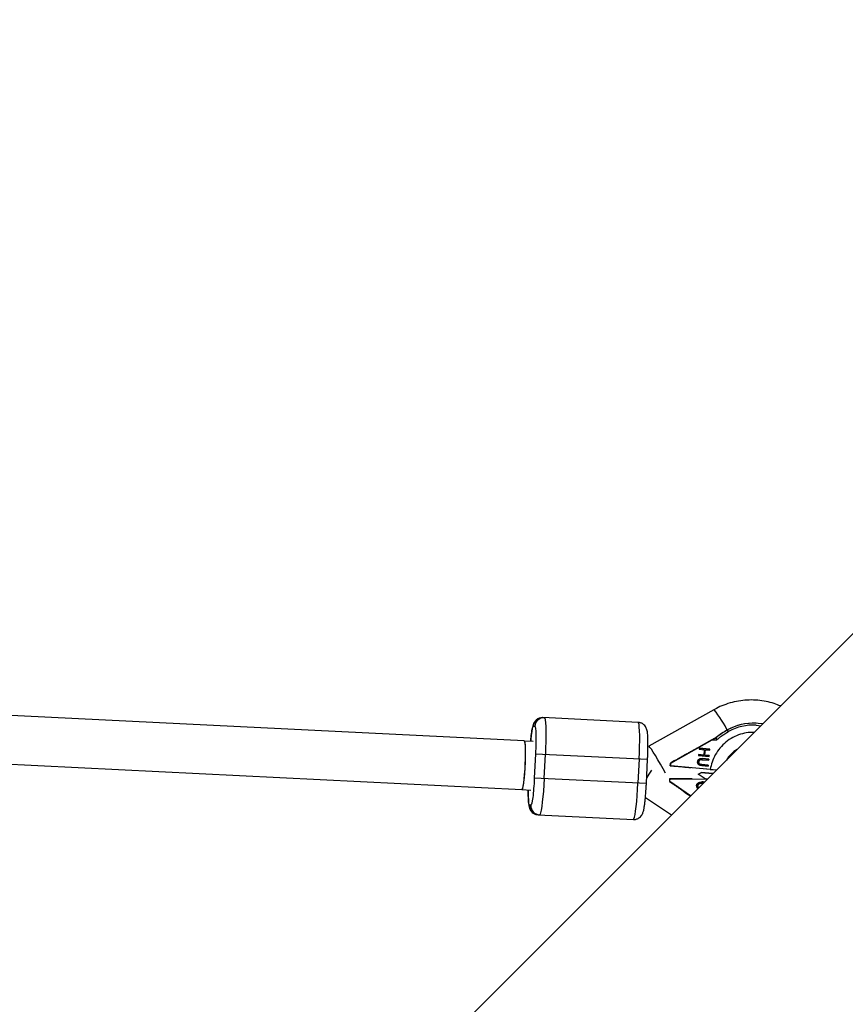
# Model space of a CAD drawing. Units: millimetres. Extents: x -5000 to 5000, y -5000 to 5000.
# Drawn here: x 1558 to 1830, y 1837 to 2161 of the extents above; entities that cross this region are included whole.
import ezdxf

# ---------------------------------------------------------------- set-up
doc = ezdxf.new("R2010")
doc.units = ezdxf.units.MM

msp = doc.modelspace()

# ---------------------------------------------------------------- linework, layer by layer
at = {"color": 7, "linetype": 'Continuous', "lineweight": 25}
for p, q in [((2013.45, 2140.73), (920.78, 1048.06)), ((1723.97, 1924.1), (1368.7, 1941.54)), ((1761.43, 1930.17), (1730.1, 1931.71)), ((1786.36, 1934.33), (1764.9, 1922.3)), ((1786.38, 1934.33), (1786.36, 1934.33)), ((1726.97, 1928.86), (1727.43, 1928.83)), ((1800.23, 1929.87), (1800.16, 1929.87)), ((1367.92, 1925.56), (1723.19, 1908.12)), ((1787.05, 1925.12), (1787.04, 1925.12)), ((1787.05, 1925.12), (1787.11, 1925.12)), ((1790.86, 1927.66), (1790.8, 1927.67)), ((1726.95, 1923.85), (1724.09, 1923.99)), ((1772.18, 1916.72), (1785.82, 1924.37)), ((1785.67, 1924.38), (1781.43, 1922.01)), ((1781.51, 1921.67), (1781.48, 1921.32)), ((1784.97, 1921.35), (1781.51, 1921.67)), ((1781.51, 1921.67), (1784.95, 1921.35)), ((1785.82, 1924.37), (1787.11, 1924.31)), ((1727.69, 1919.81), (1727.29, 1911.82)), ((1727.69, 1919.81), (1764.54, 1918)), ((1730.51, 1911.66), (1730.91, 1919.65)), ((1781.31, 1919.56), (1781.28, 1919.21)), ((1781.28, 1919.21), (1784.74, 1918.89)), ((1782.98, 1919.4), (1781.31, 1919.56)), ((1781.31, 1919.56), (1782.97, 1919.41)), ((1781.48, 1921.32), (1783.14, 1921.17)), ((1782.97, 1919.41), (1782.98, 1919.4)), ((1783.14, 1921.17), (1782.98, 1919.4)), ((1783.47, 1921.14), (1783.3, 1919.37)), ((1783.3, 1919.37), (1783.32, 1919.37)), ((1783.3, 1919.37), (1784.76, 1919.24)), ((1783.32, 1919.37), (1783.48, 1921.14)), ((1784.77, 1919.24), (1783.32, 1919.37)), ((1783.47, 1921.14), (1783.48, 1921.14)), ((1783.48, 1921.14), (1784.93, 1921)), ((1784.76, 1919.24), (1784.72, 1918.89)), ((1784.74, 1918.89), (1784.77, 1919.24)), ((1784.76, 1919.24), (1784.77, 1919.24)), ((1784.95, 1921.35), (1784.92, 1921)), ((1784.93, 1921), (1784.97, 1921.35)), ((1784.95, 1921.35), (1784.97, 1921.35)), ((1761.78, 1918.14), (1761.38, 1910.15)), ((1764.15, 1910.01), (1764.54, 1918)), ((1771.98, 1915.91), (1772.02, 1916.73)), ((1772.14, 1915.9), (1771.98, 1915.91)), ((1771.98, 1915.91), (1773.22, 1915.79)), ((1773.31, 1917.45), (1772.02, 1916.73)), ((1772.02, 1916.73), (1772.18, 1916.72)), ((1772.14, 1915.9), (1772.18, 1916.72)), ((1785.12, 1914.69), (1772.14, 1915.9)), ((1781.32, 1917.16), (1781.33, 1917.16)), ((1781.82, 1918.23), (1782.22, 1918.23)), ((1781.84, 1916.36), (1781.85, 1916.36)), ((1782.06, 1917.91), (1782.07, 1917.91)), ((1782.26, 1917.9), (1782.25, 1917.9)), ((1782.36, 1915.93), (1784.45, 1915.73)), ((1782.37, 1916.27), (1782.39, 1916.27)), ((1782.37, 1916.27), (1784.46, 1916.08)), ((1784.48, 1916.08), (1782.39, 1916.27)), ((1782.54, 1917.88), (1784.63, 1917.68)), ((1782.57, 1918.22), (1782.56, 1918.22)), ((1782.56, 1918.22), (1784.64, 1918.03)), ((1784.66, 1918.03), (1782.57, 1918.22)), ((1784.46, 1916.08), (1784.43, 1915.73)), ((1784.45, 1915.73), (1784.48, 1916.08)), ((1784.46, 1916.08), (1784.48, 1916.08)), ((1784.64, 1918.03), (1784.61, 1917.68)), ((1784.63, 1917.68), (1784.66, 1918.03)), ((1784.64, 1918.03), (1784.66, 1918.03)), ((1764.15, 1910.01), (1727.29, 1911.82)), ((1781.18, 1913.08), (1782.22, 1913.67)), ((1783.52, 1911.53), (1781.18, 1913.08)), ((1782.08, 1913.69), (1786.04, 1913.32)), ((1786.03, 1913.31), (1782.21, 1913.66)), ((1787.19, 1914.47), (1783.99, 1914.76)), ((1785.12, 1914.69), (1787.21, 1914.49)), ((1771.77, 1911.57), (1771.73, 1910.74)), ((1771.73, 1910.74), (1772.93, 1909.9)), ((1771.88, 1910.73), (1771.73, 1910.74)), ((1771.77, 1911.57), (1771.92, 1911.56)), ((1773.02, 1911.56), (1771.77, 1911.57)), ((1771.88, 1910.73), (1771.92, 1911.56)), ((1778.7, 1905.98), (1771.88, 1910.73)), ((1771.92, 1911.56), (1784.21, 1911.49)), ((1781.05, 1909.23), (1781.03, 1909.23)), ((1782.48, 1910.15), (1782.49, 1910.15)), ((1782.49, 1910.15), (1782.84, 1910.12)), ((1782.66, 1910.14), (1782.65, 1910.15)), ((1783.19, 1911.53), (1784.24, 1911.52)), ((1783.3, 1911.57), (1784.29, 1911.57)), ((1723.18, 1908.02), (1726.17, 1907.87)), ((1763.82, 1905.41), (1772.42, 1899.7)), ((1726.16, 1902.86), (1725.69, 1902.89)), ((1728.53, 1899.74), (1759.87, 1898.21))]:
    msp.add_line(p, q, dxfattribs=at)
at = {"color": 8, "linetype": 'Continuous', "lineweight": 25}
msp.add_line((1800.24, 1929.26), (1801.78, 1929.06), dxfattribs=at)
at = {"color": 7, "linetype": 'Continuous', "lineweight": 25, "flags": 128}
for points in [[(1730.56, 1931.68), (1730.72, 1931.49), (1730.85, 1930.95), (1730.95, 1930.05), (1731.02, 1928.85), (1731.07, 1927.37), (1731.08, 1925.65), (1731.05, 1923.75), (1730.99, 1921.73), (1730.91, 1919.65)], [(1761.78, 1918.14), (1761.86, 1920.22), (1761.92, 1922.24), (1761.94, 1924.14), (1761.94, 1925.85), (1761.89, 1927.33), (1761.82, 1928.54), (1761.72, 1929.43), (1761.59, 1929.98), (1761.43, 1930.17)], [(1723.97, 1924), (1724.09, 1923.8), (1724.19, 1923.25), (1724.26, 1922.35), (1724.3, 1921.16), (1724.3, 1919.72), (1724.28, 1918.12), (1724.21, 1916.41), (1724.12, 1914.68), (1724, 1913.02), (1723.87, 1911.5), (1723.71, 1910.19), (1723.56, 1909.15), (1723.4, 1908.43), (1723.25, 1908.06), (1723.12, 1908.07), (1723.09, 1908.12)], [(1723.19, 1908.12), (1723.32, 1908.22), (1723.5, 1908.67), (1723.69, 1909.47), (1723.87, 1910.58), (1724.04, 1911.96), (1724.19, 1913.52), (1724.3, 1915.21), (1724.39, 1916.93), (1724.44, 1918.62), (1724.44, 1920.19), (1724.41, 1921.57), (1724.34, 1922.7), (1724.23, 1923.52), (1724.09, 1923.99), (1723.97, 1924.1)], [(1765.87, 1914.45), (1764.96, 1913.08), (1764.25, 1912.04)], [(1730.51, 1911.66), (1730.4, 1909.58), (1730.26, 1907.57), (1730.09, 1905.68), (1729.92, 1903.97), (1729.73, 1902.5), (1729.54, 1901.3), (1729.35, 1900.43), (1729.17, 1899.9), (1729, 1899.72)], [(1759.87, 1898.21), (1760.04, 1898.38), (1760.22, 1898.91), (1760.41, 1899.79), (1760.6, 1900.98), (1760.79, 1902.45), (1760.96, 1904.16), (1761.13, 1906.05), (1761.27, 1908.07), (1761.38, 1910.15)]]:
    msp.add_lwpolyline(points, dxfattribs=at)
at = {"color": 8, "linetype": 'Continuous', "lineweight": 25, "flags": 128}
msp.add_lwpolyline([(1770.42, 1913.49), (1769.64, 1914.92), (1768.79, 1916.42), (1767.95, 1917.88), (1767.14, 1919.22), (1766.41, 1920.37), (1765.8, 1921.29), (1765.32, 1921.93), (1765.01, 1922.26), (1764.9, 1922.3)], dxfattribs=at)
at = {"color": 7, "linetype": 'Continuous', "lineweight": 25}
msp.add_circle((0, 0), 5000, dxfattribs=at)
for centre, radius, start, end in [((1729.96, 1928.71), 3, 87.2759, 177.2756), ((1730.42, 1928.69), 3, 87.2759, 177.2756), ((1799.31, 1912.48), 17.41, 87.195, 119.2808), ((1799.37, 1912.48), 17.4, 80.1503, 119.2837), ((1803.93, 1904.24), 26.86, 119.2736, 128.9531), ((1803.99, 1904.23), 26.86, 119.2736, 128.9531), ((1792.69, 1928.24), 1.98, 196.8249, 213.5525), ((1788.8, 1925.97), 2.67, 26.0072, 39.4665), ((1728.68, 1902.74), 3, 177.1032, 267.1029), ((1729.15, 1902.71), 3, 177.1032, 267.1029)]:
    msp.add_arc(centre, radius, start, end, dxfattribs=at)
at = {"color": 8, "linetype": 'Continuous', "lineweight": 25}
for centre, radius, start, end in [((1755.54, 1909.49), 39.6, 26.4022, 38.8547), ((1799.31, 1912.41), 10.34, 120.8658, 149.1342)]:
    msp.add_arc(centre, radius, start, end, dxfattribs=at)
at = {"color": 7, "linetype": 'Continuous', "lineweight": 25}
for points, knots in [([(1808.27, 1935.55), (1807.57, 1935.83), (1806.03, 1936.45), (1803.51, 1937.08), (1800.78, 1937.48), (1797.97, 1937.57), (1795.14, 1937.34), (1792.31, 1936.79), (1789.64, 1935.91), (1787.64, 1935.06), (1786.63, 1934.46), (1786.37, 1934.3)], [0, 0, 0, 0, 0.099354, 0.219534, 0.341187, 0.46434, 0.589059, 0.715455, 0.843704, 0.96053, 1, 1, 1, 1]), ([(1730.06, 1931.69), (1730.02, 1931.7), (1729.66, 1931.76), (1728.94, 1931.58), (1728.1, 1931.15), (1727.5, 1930.54), (1727.13, 1929.94), (1726.87, 1929.3), (1726.69, 1928.59), (1726.51, 1927.62), (1726.34, 1926.41), (1726.2, 1925.17), (1726.12, 1924.27), (1726.09, 1923.89)], [0, 0, 0, 0, 0.009907, 0.087068, 0.166234, 0.233978, 0.296722, 0.370054, 0.497012, 0.642063, 0.769105, 0.903568, 1, 1, 1, 1]), ([(1727.43, 1928.83), (1727.62, 1928.82), (1727.75, 1927.87), (1727.84, 1924.48), (1727.8, 1922.19), (1727.69, 1919.81)], [0, 0, 0, 0, 0.5, 0.5, 1, 1, 1, 1]), ([(1764.54, 1918), (1764.57, 1918.58), (1764.6, 1919.39), (1764.64, 1920.55), (1764.66, 1921.51), (1764.67, 1922.57), (1764.67, 1923.59), (1764.65, 1924.53), (1764.62, 1925.38), (1764.58, 1926.12), (1764.51, 1926.78), (1764.42, 1927.37), (1764.28, 1927.94), (1764.02, 1928.55), (1763.63, 1929.12), (1763.04, 1929.66), (1762.28, 1930.07), (1761.7, 1930.12), (1761.43, 1930.15)], [0, 0, 0, 0, 0.100321, 0.140861, 0.207102, 0.273991, 0.343798, 0.414293, 0.484597, 0.554123, 0.622946, 0.693095, 0.762566, 0.805713, 0.848864, 0.897521, 0.952073, 1, 1, 1, 1]), ([(1787.04, 1925.12), (1787.04, 1925.12), (1787.04, 1925.12), (1787.02, 1925.11), (1786.99, 1925.1), (1786.94, 1925.08), (1786.88, 1925.04), (1786.77, 1924.99), (1786.62, 1924.9), (1786.37, 1924.77), (1786.05, 1924.59), (1785.8, 1924.45), (1785.67, 1924.38)], [0, 0, 0, 0, 0.028804, 0.058723, 0.090852, 0.126082, 0.18467, 0.251958, 0.368356, 0.502725, 0.740962, 1, 1, 1, 1]), ([(1785.82, 1924.37), (1785.88, 1924.4), (1785.98, 1924.46), (1786.14, 1924.55), (1786.29, 1924.63), (1786.43, 1924.71), (1786.58, 1924.8), (1786.75, 1924.9), (1786.89, 1924.98), (1786.98, 1925.04), (1787.04, 1925.07), (1787.08, 1925.1), (1787.11, 1925.12), (1787.11, 1925.12), (1787.11, 1925.12)], [0, 0, 0, 0, 0.106889, 0.20989, 0.309244, 0.405221, 0.498121, 0.632018, 0.748269, 0.815193, 0.873883, 0.920176, 0.961427, 1, 1, 1, 1]), ([(1787.11, 1924.31), (1787.27, 1924.44), (1787.59, 1924.71), (1788.05, 1925.06), (1788.55, 1925.44), (1789.25, 1925.94), (1790.07, 1926.47), (1790.78, 1926.9), (1791.11, 1927.09), (1791.2, 1927.14)], [0, 0, 0, 0, 0.125011, 0.250008, 0.348496, 0.500014, 0.771787, 0.938454, 1, 1, 1, 1]), ([(1787.11, 1925.12), (1787.11, 1925.12), (1787.11, 1925.12), (1787.12, 1925.1), (1787.12, 1925.08), (1787.12, 1925.05), (1787.13, 1925.01), (1787.13, 1924.96), (1787.13, 1924.9), (1787.13, 1924.82), (1787.13, 1924.72), (1787.13, 1924.59), (1787.12, 1924.45), (1787.12, 1924.36), (1787.11, 1924.31)], [0, 0, 0, 0, 0.055216, 0.111763, 0.170088, 0.230598, 0.29365, 0.359559, 0.428593, 0.500978, 0.617675, 0.750141, 0.859699, 1, 1, 1, 1]), ([(1781.43, 1922.01), (1781.32, 1921.94), (1781.1, 1921.82), (1780.77, 1921.63), (1780.44, 1921.45), (1780.1, 1921.27), (1779.78, 1921.08), (1779.45, 1920.9), (1779.04, 1920.68), (1778.56, 1920.41), (1778.01, 1920.11), (1777.48, 1919.82), (1777.13, 1919.63), (1776.96, 1919.54)], [0, 0, 0, 0, 0.074488, 0.148588, 0.222334, 0.29576, 0.368903, 0.441798, 0.51448, 0.639948, 0.762543, 0.882483, 1, 1, 1, 1]), ([(1776.96, 1919.54), (1776.88, 1919.49), (1776.72, 1919.4), (1776.47, 1919.25), (1776.22, 1919.11), (1775.97, 1918.96), (1775.71, 1918.82), (1775.45, 1918.67), (1775.13, 1918.48), (1774.73, 1918.25), (1774.26, 1917.99), (1773.78, 1917.72), (1773.47, 1917.54), (1773.31, 1917.45)], [0, 0, 0, 0, 0.0705393, 0.1411434, 0.2118634, 0.28275, 0.3538536, 0.4252241, 0.4969109, 0.6224898, 0.748024, 0.8737742, 1, 1, 1, 1]), ([(1781.84, 1918.23), (1781.85, 1918.23), (1781.9, 1918.24), (1781.96, 1918.24), (1782.04, 1918.25), (1782.13, 1918.25), (1782.22, 1918.25), (1782.33, 1918.24), (1782.45, 1918.23), (1782.53, 1918.23), (1782.57, 1918.22)], [0, 0, 0, 0, 0.078652, 0.169675, 0.274463, 0.392189, 0.524001, 0.669032, 0.827356, 1, 1, 1, 1]), ([(1773.22, 1915.79), (1774.18, 1915.7), (1776.16, 1915.52), (1778.15, 1915.33), (1778.81, 1915.26), (1778.89, 1915.26)], [0, 0, 0, 0, 0.455198, 0.939609, 1, 1, 1, 1]), ([(1781, 1917.17), (1781.01, 1917.21), (1781.01, 1917.28), (1781.03, 1917.37), (1781.06, 1917.47), (1781.09, 1917.56), (1781.12, 1917.65), (1781.17, 1917.73), (1781.21, 1917.8), (1781.27, 1917.88), (1781.33, 1917.94), (1781.39, 1918), (1781.46, 1918.06), (1781.52, 1918.1), (1781.6, 1918.15), (1781.67, 1918.18), (1781.75, 1918.21), (1781.81, 1918.22), (1781.84, 1918.23)], [0, 0, 0, 0, 0.0716551, 0.1413613, 0.2083801, 0.2740816, 0.3388266, 0.40211, 0.4649982, 0.5276888, 0.5892556, 0.6497851, 0.7086423, 0.766585, 0.8244482, 0.8822746, 0.9404961, 1, 1, 1, 1]), ([(1782.36, 1915.93), (1782.32, 1915.93), (1782.25, 1915.94), (1782.14, 1915.95), (1782.04, 1915.97), (1781.94, 1915.99), (1781.85, 1916.01), (1781.77, 1916.03), (1781.69, 1916.06), (1781.62, 1916.09), (1781.55, 1916.12), (1781.48, 1916.16), (1781.42, 1916.2), (1781.36, 1916.25), (1781.3, 1916.3), (1781.25, 1916.36), (1781.2, 1916.43), (1781.15, 1916.5), (1781.11, 1916.57), (1781.07, 1916.65), (1781.04, 1916.73), (1781.02, 1916.81), (1781.01, 1916.9), (1781, 1916.99), (1781, 1917.08), (1781, 1917.14), (1781, 1917.17)], [0, 0, 0, 0, 0.054153, 0.105736, 0.154758, 0.201347, 0.24547, 0.286849, 0.326369, 0.36331, 0.399074, 0.435048, 0.471171, 0.507685, 0.54483, 0.582828, 0.622107, 0.662828, 0.703839, 0.744303, 0.785151, 0.826209, 0.867987, 0.910469, 0.954607, 1, 1, 1, 1]), ([(1781.84, 1916.36), (1781.81, 1916.37), (1781.75, 1916.39), (1781.67, 1916.44), (1781.6, 1916.49), (1781.54, 1916.54), (1781.48, 1916.6), (1781.43, 1916.67), (1781.39, 1916.75), (1781.36, 1916.83), (1781.33, 1916.91), (1781.32, 1916.99), (1781.31, 1917.08), (1781.32, 1917.14), (1781.32, 1917.16)], [0, 0, 0, 0, 0.090332, 0.177079, 0.260253, 0.342761, 0.423326, 0.504459, 0.585766, 0.669186, 0.752401, 0.83465, 0.917258, 1, 1, 1, 1]), ([(1781.32, 1917.16), (1781.32, 1917.2), (1781.33, 1917.26), (1781.36, 1917.36), (1781.4, 1917.46), (1781.45, 1917.55), (1781.5, 1917.63), (1781.56, 1917.71), (1781.63, 1917.77), (1781.7, 1917.82), (1781.78, 1917.86), (1781.87, 1917.88), (1781.96, 1917.9), (1782.02, 1917.9), (1782.06, 1917.91)], [0, 0, 0, 0, 0.086058, 0.173147, 0.261887, 0.354277, 0.445, 0.52821, 0.606372, 0.680591, 0.75476, 0.831818, 0.912987, 1, 1, 1, 1]), ([(1782.07, 1917.91), (1782.04, 1917.9), (1781.98, 1917.9), (1781.88, 1917.88), (1781.8, 1917.85), (1781.72, 1917.82), (1781.65, 1917.77), (1781.58, 1917.71), (1781.52, 1917.63), (1781.46, 1917.55), (1781.41, 1917.46), (1781.37, 1917.36), (1781.35, 1917.26), (1781.34, 1917.2), (1781.33, 1917.16)], [0, 0, 0, 0, 0.087013, 0.168182, 0.24524, 0.319409, 0.393628, 0.47179, 0.555, 0.645723, 0.738113, 0.826853, 0.913942, 1, 1, 1, 1]), ([(1781.33, 1917.16), (1781.33, 1917.13), (1781.33, 1917.08), (1781.33, 1916.99), (1781.35, 1916.91), (1781.37, 1916.83), (1781.41, 1916.75), (1781.45, 1916.67), (1781.5, 1916.6), (1781.55, 1916.54), (1781.62, 1916.48), (1781.69, 1916.44), (1781.77, 1916.39), (1781.82, 1916.37), (1781.85, 1916.36)], [0, 0, 0, 0, 0.082742, 0.16535, 0.247599, 0.330814, 0.414234, 0.495541, 0.576674, 0.657239, 0.739747, 0.822921, 0.909668, 1, 1, 1, 1]), ([(1782.37, 1916.27), (1782.34, 1916.28), (1782.28, 1916.28), (1782.19, 1916.29), (1782.11, 1916.3), (1782.04, 1916.31), (1781.97, 1916.32), (1781.92, 1916.33), (1781.87, 1916.35), (1781.85, 1916.35), (1781.84, 1916.36)], [0, 0, 0, 0, 0.180776, 0.345003, 0.493991, 0.626505, 0.74261, 0.843666, 0.929804, 1, 1, 1, 1]), ([(1781.85, 1916.36), (1781.86, 1916.35), (1781.89, 1916.34), (1781.94, 1916.33), (1781.99, 1916.32), (1782.05, 1916.31), (1782.12, 1916.3), (1782.2, 1916.29), (1782.29, 1916.28), (1782.36, 1916.28), (1782.39, 1916.27)], [0, 0, 0, 0, 0.070196, 0.156334, 0.25739, 0.373495, 0.506009, 0.654997, 0.819224, 1, 1, 1, 1]), ([(1782.06, 1917.91), (1782.07, 1917.91), (1782.09, 1917.91), (1782.12, 1917.91), (1782.17, 1917.9), (1782.22, 1917.9), (1782.29, 1917.9), (1782.36, 1917.89), (1782.44, 1917.88), (1782.49, 1917.88), (1782.52, 1917.88)], [0, 0, 0, 0, 0.058697, 0.136788, 0.234328, 0.349877, 0.483466, 0.636596, 0.809273, 1, 1, 1, 1]), ([(1782.54, 1917.88), (1782.51, 1917.88), (1782.45, 1917.88), (1782.37, 1917.89), (1782.3, 1917.9), (1782.24, 1917.9), (1782.19, 1917.9), (1782.14, 1917.91), (1782.1, 1917.91), (1782.08, 1917.91), (1782.07, 1917.91)], [0, 0, 0, 0, 0.190727, 0.363404, 0.516534, 0.650123, 0.765672, 0.863212, 0.941303, 1, 1, 1, 1]), ([(1727.29, 1911.82), (1727.18, 1909.44), (1726.99, 1907.15), (1726.56, 1903.79), (1726.34, 1902.86), (1726.16, 1902.86)], [0, 0, 0, 0, 0.5, 0.5, 1, 1, 1, 1]), ([(1759.9, 1898.22), (1759.94, 1898.22), (1760.31, 1898.15), (1761.03, 1898.34), (1761.87, 1898.76), (1762.46, 1899.37), (1762.83, 1899.97), (1763.09, 1900.61), (1763.28, 1901.32), (1763.46, 1902.3), (1763.63, 1903.51), (1763.77, 1904.79), (1763.89, 1906.06), (1763.97, 1907.16), (1764.05, 1908.22), (1764.1, 1909.17), (1764.14, 1909.79), (1764.15, 1910.01)], [0, 0, 0, 0, 0.007531, 0.066192, 0.126375, 0.177876, 0.225576, 0.281324, 0.377841, 0.488113, 0.584693, 0.686915, 0.770577, 0.834682, 0.891308, 0.961413, 1, 1, 1, 1]), ([(1772.93, 1909.9), (1773.02, 1909.84), (1773.19, 1909.72), (1773.45, 1909.54), (1773.7, 1909.36), (1773.96, 1909.18), (1774.21, 1909.01), (1774.46, 1908.83), (1774.77, 1908.61), (1775.14, 1908.35), (1775.56, 1908.05), (1775.97, 1907.75), (1776.23, 1907.56), (1776.37, 1907.47)], [0, 0, 0, 0, 0.072175, 0.14417, 0.216031, 0.287808, 0.359549, 0.431303, 0.503118, 0.628307, 0.75267, 0.876478, 1, 1, 1, 1]), ([(1779.15, 1911.54), (1778.88, 1911.54), (1778.04, 1911.54), (1775.87, 1911.55), (1773.95, 1911.56), (1773.02, 1911.56)], [0, 0, 0, 0, 0.194014, 0.608493, 1, 1, 1, 1]), ([(1780.65, 1909.22), (1780.65, 1909.25), (1780.65, 1909.32), (1780.66, 1909.41), (1780.68, 1909.5), (1780.7, 1909.59), (1780.73, 1909.68), (1780.76, 1909.76), (1780.8, 1909.83), (1780.85, 1909.91), (1780.9, 1909.98), (1780.96, 1910.04), (1781.03, 1910.11), (1781.1, 1910.16), (1781.19, 1910.22), (1781.27, 1910.27), (1781.37, 1910.32), (1781.48, 1910.37), (1781.59, 1910.41), (1781.7, 1910.45), (1781.82, 1910.48), (1781.95, 1910.5), (1782.08, 1910.52), (1782.21, 1910.54), (1782.35, 1910.54), (1782.45, 1910.54), (1782.49, 1910.54)], [0, 0, 0, 0, 0.038322, 0.07558, 0.111674, 0.146797, 0.181354, 0.215349, 0.249015, 0.282595, 0.316716, 0.351628, 0.387757, 0.425163, 0.464203, 0.504865, 0.547399, 0.592227, 0.638605, 0.685956, 0.73444, 0.784478, 0.83572, 0.888813, 0.943518, 1, 1, 1, 1]), ([(1780.65, 1909.22), (1780.66, 1909.07), (1780.68, 1908.83), (1780.84, 1908.56), (1780.95, 1908.41), (1781.04, 1908.36), (1781.06, 1908.34)], [0, 0, 0, 0, 0.455741, 0.684478, 0.913758, 1, 1, 1, 1]), ([(1781.03, 1909.23), (1781.03, 1909.26), (1781.03, 1909.33), (1781.05, 1909.43), (1781.08, 1909.52), (1781.12, 1909.61), (1781.17, 1909.69), (1781.23, 1909.77), (1781.31, 1909.84), (1781.39, 1909.91), (1781.49, 1909.96), (1781.6, 1910.02), (1781.72, 1910.06), (1781.85, 1910.09), (1781.99, 1910.12), (1782.14, 1910.14), (1782.3, 1910.15), (1782.42, 1910.15), (1782.48, 1910.15)], [0, 0, 0, 0, 0.053388, 0.104943, 0.15477, 0.204473, 0.254571, 0.305674, 0.358804, 0.41443, 0.472944, 0.534708, 0.60007, 0.670045, 0.744694, 0.82435, 0.909242, 1, 1, 1, 1]), ([(1781.03, 1909.23), (1781.03, 1909.17), (1781.04, 1909.06), (1781.09, 1908.9), (1781.18, 1908.76), (1781.26, 1908.66), (1781.33, 1908.62), (1781.34, 1908.62)], [0, 0, 0, 0, 0.236382, 0.472669, 0.707903, 0.945648, 1, 1, 1, 1]), ([(1782.49, 1910.15), (1782.43, 1910.15), (1782.32, 1910.15), (1782.16, 1910.14), (1782, 1910.12), (1781.86, 1910.09), (1781.73, 1910.06), (1781.61, 1910.01), (1781.51, 1909.96), (1781.41, 1909.9), (1781.32, 1909.84), (1781.25, 1909.77), (1781.19, 1909.69), (1781.14, 1909.61), (1781.1, 1909.52), (1781.07, 1909.43), (1781.05, 1909.33), (1781.05, 1909.26), (1781.05, 1909.23)], [0, 0, 0, 0, 0.090758, 0.17565, 0.255306, 0.329955, 0.39993, 0.465292, 0.527056, 0.58557, 0.641196, 0.694326, 0.745429, 0.795527, 0.84523, 0.895057, 0.946612, 1, 1, 1, 1]), ([(1781.34, 1908.62), (1781.33, 1908.63), (1781.28, 1908.66), (1781.2, 1908.76), (1781.11, 1908.9), (1781.05, 1909.06), (1781.05, 1909.17), (1781.05, 1909.23)], [0, 0, 0, 0, 0.0382498, 0.2791152, 0.5192824, 0.7595928, 1, 1, 1, 1]), ([(1782.48, 1910.54), (1782.69, 1910.55), (1782.93, 1910.55), (1783.15, 1910.46), (1783.17, 1910.45)], [0, 0, 0, 0, 0.896955, 1, 1, 1, 1]), ([(1783.17, 1910.45), (1783.16, 1910.46), (1782.94, 1910.55), (1782.71, 1910.55), (1782.49, 1910.54)], [0, 0, 0, 0, 0.086883, 1, 1, 1, 1]), ([(1725.3, 1907.91), (1725.3, 1907.73), (1725.29, 1907.18), (1725.3, 1906.33), (1725.31, 1905.38), (1725.34, 1904.53), (1725.39, 1903.79), (1725.45, 1903.13), (1725.55, 1902.54), (1725.69, 1901.97), (1725.95, 1901.36), (1726.33, 1900.79), (1726.92, 1900.25), (1727.69, 1899.85), (1728.26, 1899.79), (1728.53, 1899.77)], [0, 0, 0, 0, 0.04563, 0.137395, 0.230063, 0.322481, 0.413876, 0.504346, 0.59656, 0.687882, 0.744601, 0.801326, 0.865287, 0.936998, 1, 1, 1, 1]), ([(1776.37, 1907.47), (1777.04, 1907.01), (1777.79, 1906.5), (1778.56, 1905.97), (1778.64, 1905.91)], [0, 0, 0, 0, 0.897676, 1, 1, 1, 1])]:
    msp.add_open_spline(points, degree=3, knots=knots, dxfattribs=at)
at = {"color": 8, "linetype": 'Continuous', "lineweight": 25}
for points, knots in [([(1726.1, 1923.89), (1726.13, 1924.21), (1726.2, 1925.08), (1726.34, 1926.29), (1726.51, 1927.45), (1726.73, 1928.56), (1726.87, 1928.74), (1726.97, 1928.86)], [0, 0, 0, 0, 0.104815, 0.29138, 0.477944, 0.660632, 1, 1, 1, 1]), ([(1799.59, 1926.86), (1798.94, 1926.86), (1797.42, 1926.85), (1795.04, 1926.3), (1792.54, 1925.26), (1790.25, 1923.73), (1788.28, 1921.79), (1786.75, 1919.56), (1785.65, 1917.17), (1785.3, 1915.5), (1785.12, 1914.69)], [0, 0, 0, 0, 0.094435, 0.221431, 0.352941, 0.486831, 0.620722, 0.752232, 0.879227, 1, 1, 1, 1]), ([(1725.69, 1902.89), (1725.61, 1903.01), (1725.48, 1903.2), (1725.38, 1904.33), (1725.32, 1905.5), (1725.3, 1906.73), (1725.31, 1907.6), (1725.32, 1907.91)], [0, 0, 0, 0, 0.339368, 0.522056, 0.70862, 0.895185, 1, 1, 1, 1])]:
    msp.add_open_spline(points, degree=3, knots=knots, dxfattribs=at)
at = {"color": 7, "linetype": 'Continuous', "lineweight": 25}
for points in [[(1800.24, 1929.26), (1797.09, 1929.42), (1793.95, 1928.68), (1791.2, 1927.14)], [(1787.11, 1925.12), (1787.11, 1925.12), (1787.11, 1925.12), (1787.11, 1925.12)]]:
    msp.add_open_spline(points, degree=3, dxfattribs=at)

doc.saveas('drawing.dxf')
